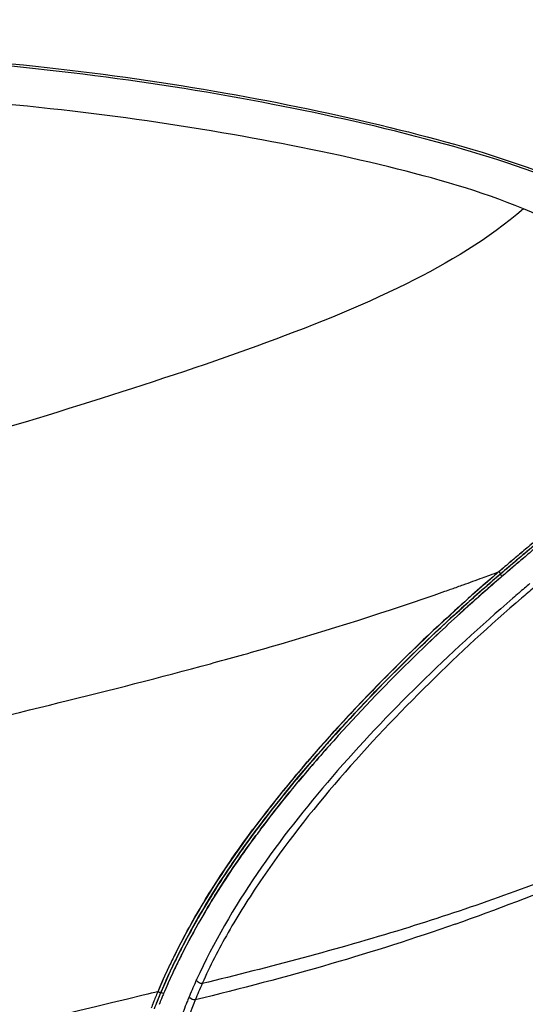
# Model space of a CAD drawing. Extents: x -752 to 1890, y -857 to 766.
# Drawn here: x 141 to 166, y 488 to 536 of the extents above; entities that cross this region are included whole.
import ezdxf

# ---------------------------------------------------------------- set-up
doc = ezdxf.new("R2010")
doc.units = 0
doc.header["$LTSCALE"] = 65.395
doc.layers.get('0').update_dxf_attribs({"linetype": 'CONTINUOUS'})

msp = doc.modelspace()

# ---------------------------------------------------------------- linework, layer by layer
at = {"color": 7, "linetype": 'Continuous'}
for p, q in [((165.265, 510.044), (165.204, 509.993)), ((165.332, 510.101), (165.265, 510.044)), ((164.481, 509.2), (164.348, 509.439)), ((163.174, 508.236), (163.083, 508.156)), ((147.256, 488.868), (147.039, 488.815)), ((147.42, 488.907), (147.256, 488.868)), ((147.522, 488.932), (147.42, 488.907)), ((147.743, 488.986), (147.522, 488.932)), ((148.027, 488.899), (147.743, 488.986)), ((148.027, 488.899), (147.885, 488.942))]:
    msp.add_line(p, q, dxfattribs=at)
for centre, radius, start, end in [((154.421, 500.195), 29.114, 64.1756, 67.5616), ((303.887, 346.653), 214.273, 130.01272, 130.28808), ((330.021, 315.23), 255.276, 129.96271, 130.13041), ((370.65, 266.91), 318.406, 129.9817, 130.11615), ((301.254, 349.434), 210.582, 129.94124, 130.1445), ((360.19, 279.868), 301.624, 130.04738, 130.18876), ((356.146, 284.649), 295.362, 130.04361, 130.18473), ((304.52, 346.259), 214.85, 130.0836, 130.28137), ((310.647, 338.203), 225.224, 130.12905, 130.3193), ((300.323, 350.47), 209.189, 130.13244, 130.33727), ((306.7, 342.977), 219.03, 130.14441, 130.34005), ((306.917, 342.975), 219.038, 130.19567, 130.39056), ((308.588, 341.077), 221.566, 130.20477, 130.39743), ((310.147, 339.619), 223.553, 130.28129, 130.4716), ((309.635, 340.152), 222.816, 130.26503, 130.45599), ((276.139, 378.844), 171.909, 130.31458, 130.56382), ((311.88, 336.878), 227.031, 130.33997, 130.52873), ((280.918, 373.274), 179.247, 130.32729, 130.56512), ((312.598, 336.383), 227.74, 130.33126, 130.59226), ((280.928, 373.485), 178.959, 130.37764, 130.6217), ((278.033, 377.108), 174.191, 130.43414, 130.68388), ((315.502, 333.342), 231.804, 130.47153, 130.65509), ((288.708, 364.372), 190.941, 130.3896, 130.508), ((225.48, 438.002), 94.024, 130.78845, 131.62238), ((223.858, 439.91), 91.519, 130.79961, 131.65534), ((224.974, 438.601), 93.241, 130.79347, 131.41785), ((119.288, 629.595), 128.327, 290.17306, 290.33903), ((120.38, 626.651), 125.187, 290.33881, 290.562), ((225.55, 437.935), 94.121, 130.56076, 130.79408), ((224.105, 439.624), 91.897, 130.55889, 130.80004), ((227.072, 436.163), 96.456, 130.56312, 130.79087), ((227.282, 436.038), 96.553, 130.62615, 130.8466), ((225.871, 437.682), 94.386, 130.62536, 130.83948), ((224.264, 439.557), 91.918, 130.62622, 130.84546), ((226.712, 436.823), 95.452, 130.68972, 130.89259), ((226.145, 437.487), 94.579, 130.69368, 130.88566), ((269.127, 387.294), 160.795, 130.50846, 130.6335), ((115.263, 640.696), 140.136, 289.5001, 289.74627), ((117.483, 634.521), 133.573, 289.7449, 290.17125), ((224.033, 439.823), 91.565, 130.84504, 131.69884), ((225.765, 437.788), 94.237, 130.84448, 131.62012), ((225.277, 438.368), 93.479, 130.83882, 131.46111), ((225.937, 437.715), 94.27, 130.89164, 131.53579), ((225.549, 438.173), 93.67, 130.88497, 131.50476), ((256.474, 402.596), 139.659, 130.46044, 130.74846), ((114.417, 643.079), 142.664, 289.36179, 289.50077), ((223.938, 439.772), 91.677, 131.63569, 132.13142), ((224.613, 439.21), 92.273, 131.5355, 132.22747), ((224.591, 439.256), 92.224, 131.50455, 132.21562), ((223.97, 439.707), 91.746, 131.62475, 131.91953), ((224.411, 439.242), 92.387, 131.41848, 131.63605), ((224.685, 439.04), 92.584, 131.46176, 131.67877), ((250.352, 409.708), 130.275, 130.75005, 130.9215), ((212.274, 453.547), 71.934, 129.9824, 130.61622), ((220.906, 443.071), 87.196, 131.89794, 134.32869), ((222.191, 441.787), 88.874, 131.68833, 134.25474), ((224.191, 439.594), 91.841, 131.6784, 132.17357), ((222.482, 441.556), 89.104, 132.20533, 134.23857), ((222.133, 441.931), 88.592, 132.22305, 134.24599), ((220.693, 443.298), 86.885, 134.33305, 137.01661), ((219.517, 444.585), 85.004, 134.27989, 134.46372), ((221.177, 442.905), 87.227, 134.2423, 134.55068), ((219.29, 444.887), 84.491, 134.26361, 134.58239), ((220.699, 443.383), 86.69, 134.46464, 138.10459), ((218.699, 445.35), 83.746, 134.51586, 138.16409), ((219.197, 444.873), 84.435, 134.53037, 138.14843), ((216.624, 447.092), 81.321, 137.01732, 138.28249), ((207.153, 455.435), 68.7, 138.2203, 141.24521), ((207.054, 455.553), 68.406, 138.22971, 141.40833), ((214.91, 448.683), 78.841, 138.16226, 138.3524), ((215.747, 448.021), 79.765, 138.17968, 138.39967), ((214.303, 449.306), 77.832, 138.17541, 138.40083), ((198.821, 462.238), 57.945, 140.08521, 143.30499), ((196.945, 463.681), 55.577, 141.2864, 143.3263), ((196.391, 464.128), 54.723, 141.462, 143.2969), ((193.869, 466.027), 51.564, 143.1548, 143.3732), ((194.192, 465.804), 51.813, 143.1207, 143.5542), ((193.437, 466.373), 50.868, 143.123, 143.5635), ((125.541, 596.298), 110.296, 289.41961, 292.73991), ((183.559, 473.05), 39.086, 147.6727, 149.7832), ((182.056, 473.944), 37.338, 149.5609, 150.2521), ((179.864, 475.181), 34.82, 149.7529, 153.448), ((179.84, 475.209), 34.64, 150.0173, 153.2782), ((179.949, 475.148), 34.765, 150.0199, 153.2201), ((180.262, 474.958), 35.277, 150.2354, 152.7044), ((182, 473.986), 37.123, 149.4693, 150.0488), ((181.698, 474.164), 36.772, 149.4685, 150.0528), ((178.578, 475.838), 33.376, 152.7216, 153.3395), ((175.924, 477.108), 30.582, 153.3778, 157.1519), ((176.314, 476.934), 31.009, 153.4137, 157.13), ((176.705, 476.767), 31.286, 153.3204, 157.0982), ((176.773, 476.721), 31.368, 153.4409, 156.2468), ((177.681, 476.27), 32.53, 153.4466, 154.6573), ((177.693, 476.28), 32.388, 153.4721, 154.6883), ((177.698, 476.29), 32.241, 153.4932, 154.7136), ((178.427, 475.9), 33.363, 153.2468, 153.4509), ((178.431, 475.915), 33.211, 153.2714, 153.4764), ((177.903, 476.199), 32.465, 153.4605, 153.9471), ((178.441, 475.923), 33.07, 153.2918, 153.4976), ((178.213, 476.044), 32.812, 153.2506, 153.461), ((175.611, 477.24), 30.244, 154.6402, 157.147), ((175.669, 477.228), 30.152, 154.672, 157.1358), ((176.229, 476.994), 30.612, 154.7364, 156.3744), ((176.16, 477.015), 30.54, 154.7096, 156.3006), ((177.328, 476.479), 31.825, 153.9461, 154.742), ((173.331, 478.797), 26.037, 155.5499, 157.4753), ((174.656, 477.665), 29.049, 156.2701, 157.1548), ((175.13, 477.478), 29.411, 156.38, 157.1501), ((174.775, 477.626), 29.027, 156.3067, 157.1366), ((173.433, 478.705), 25.835, 155.5901, 157.5178), ((172.151, 478.697), 26.488, 157.7666, 159.016), ((172.14, 478.705), 26.474, 157.7738, 159.0118), ((172.548, 478.541), 26.916, 157.1664, 158.3905), ((172.215, 478.687), 26.403, 157.7726, 159.0038), ((172.04, 478.755), 26.215, 158.0722, 159.0042), ((172.911, 478.392), 27.306, 157.1723, 157.777), ((172.826, 478.423), 27.216, 157.1693, 157.7696), ((172.484, 478.579), 26.693, 157.769, 158.1662), ((172.812, 478.445), 27.047, 157.1623, 158.0723), ((172.789, 478.454), 27.022, 157.158, 157.7752), ((172.732, 478.477), 26.96, 157.3842, 157.769), ((172.442, 478.611), 26.494, 157.7749, 158.3892), ((172.455, 478.601), 26.509, 157.7588, 158.3724), ((172.924, 478.397), 27.169, 157.1593, 157.3844), ((172.737, 478.491), 26.813, 157.3004, 157.7751), ((172.908, 478.416), 27, 157.2935, 157.7592), ((172.915, 478.417), 27.006, 157.1496, 157.3008), ((173.163, 478.31), 27.276, 157.1556, 157.294), ((172.151, 479.288), 24.759, 157.6788, 158.2131), ((172.306, 479.224), 24.927, 157.481, 157.6792), ((172.363, 479.15), 24.677, 157.5209, 157.949), ((172.077, 478.729), 26.409, 158.3929, 159.0118), ((172.012, 478.766), 26.185, 158.3852, 159.0058), ((172.289, 478.657), 26.483, 158.1665, 158.386), ((171.329, 479.559), 23.565, 157.9268, 163.1403), ((171.591, 479.509), 24.158, 158.2068, 160.2595)]:
    msp.add_arc(centre, radius, start, end, dxfattribs=at)
for points, knots in [([(57.235, 517.92), (60.107, 522.891), (66.641, 532.5), (78.462, 545.476), (92.159, 556.895), (112.675, 569.82), (141.625, 580.988), (166.394, 584.006), (178.822, 584.013)], [0, 0, 0, 0, 0.119141, 0.240166, 0.363157, 0.488045, 0.742092, 1, 1, 1, 1]), ([(58.468, 516.241), (63.507, 525.288), (73.04, 537.997), (88.619, 552.179), (106.297, 564.697), (131.399, 576.399), (153.192, 580.996), (164.264, 582.076)], [0, 0, 0, 0, 0.240318, 0.363326, 0.488081, 0.741824, 1, 1, 1, 1]), ([(164.344, 580.826), (153.493, 579.77), (132.129, 575.309), (107.46, 563.991), (90.009, 551.88), (74.56, 538.147), (65.016, 525.829), (59.908, 517.042)], [0, 0, 0, 0, 0.25798, 0.511652, 0.636424, 0.759486, 1, 1, 1, 1]), ([(62.016, 515.76), (64.776, 520.535), (71.055, 529.763), (82.412, 542.226), (95.572, 553.192), (115.28, 565.605), (143.091, 576.332), (166.884, 579.23), (178.822, 579.237)], [0, 0, 0, 0, 0.119138, 0.240161, 0.363151, 0.48804, 0.742089, 1, 1, 1, 1]), ([(63.25, 514.083), (65.92, 518.881), (72.034, 528.164), (83.184, 540.714), (96.172, 551.765), (115.692, 564.28), (143.333, 575.098), (167.022, 578.013), (178.907, 578.013)], [0, 0, 0, 0, 0.119171, 0.240197, 0.363175, 0.488051, 0.742083, 1, 1, 1, 1]), ([(160.264, 575.547), (150.287, 574.246), (130.71, 569.565), (103.865, 556.551), (81.123, 538.27), (69.399, 522.98), (64.678, 514.863)], [0, 0, 0, 0, 0.258048, 0.511679, 0.759151, 1, 1, 1, 1]), ([(93.955, 524.859), (95.215, 526.208), (97.893, 528.831), (102.5, 532.178), (107.805, 534.229), (113.217, 535.062), (118.432, 535.319), (125.049, 535.316), (133.014, 534.851), (142.21, 534.09), (150.868, 532.871), (158.814, 531.205), (163.84, 529.832), (166.156, 528.969)], [0, 0, 0, 0, 0.072964, 0.148009, 0.223426, 0.295294, 0.363678, 0.429777, 0.556831, 0.678995, 0.794581, 0.902242, 1, 1, 1, 1]), ([(168.077, 528.061), (165.888, 529.035), (160.986, 530.553), (153.154, 532.32), (144.509, 533.705), (135.27, 534.567), (125.524, 535.194), (117.044, 535.248), (109.926, 534.545), (105.356, 533.249), (101.897, 531.497), (98.71, 529.326), (96.57, 527.399), (95.231, 526.056)], [0, 0, 0, 0, 0.094419, 0.201291, 0.316566, 0.439144, 0.566929, 0.701478, 0.772864, 0.848329, 0.88696, 0.925247, 1, 1, 1, 1]), ([(165.533, 527.105), (163.422, 527.977), (158.706, 529.311), (151.185, 530.831), (142.891, 532.037), (134.028, 532.723), (126.337, 533.152), (119.955, 533.223), (114.945, 533.073), (110.644, 532.629), (107.143, 531.799), (103.656, 530.44), (99.812, 527.76), (97.18, 525.166), (95.941, 523.835)], [0, 0, 0, 0, 0.093919, 0.200587, 0.31561, 0.43823, 0.565995, 0.632251, 0.700595, 0.772055, 0.809567, 0.848221, 0.925257, 1, 1, 1, 1]), ([(165.534, 527.105), (163.837, 525.623), (159.571, 523.115), (152.39, 520.271), (144.378, 517.64), (138.827, 515.967), (135.981, 515.172)], [0, 0, 0, 0, 0.210936, 0.457167, 0.723406, 1, 1, 1, 1]), ([(150.304, 504.958), (151.273, 505.222), (155.107, 506.294), (158.906, 507.497), (161.715, 508.484)], [0, 0, 0, 0, 0.252153, 1, 1, 1, 1]), ([(154.377, 499.418), (155.056, 500.231), (157.778, 503.342), (160.733, 506.246), (163.03, 508.289)], [0, 0, 0, 0, 0.256227, 1, 1, 1, 1]), ([(162.438, 507.76), (159.699, 505.283), (154.58, 500.086), (150.253, 494.126), (148.636, 490.918)], [0, 0, 0, 0, 0.50696, 1, 1, 1, 1]), ([(165.018, 508.144), (161.907, 505.447), (156.082, 499.838), (151.28, 493.176), (149.628, 489.574)], [0, 0, 0, 0, 0.509614, 1, 1, 1, 1]), ([(165.445, 508.151), (163.908, 506.832), (160.854, 504.007), (156.543, 499.464), (153.304, 495.347), (151.167, 491.938), (150.275, 490.234), (149.907, 489.382)], [0, 0, 0, 0, 0.247736, 0.508237, 0.765353, 0.886591, 1, 1, 1, 1]), ([(156.035, 501.121), (156.605, 501.761), (158.866, 504.217), (161.27, 506.54), (163.123, 508.19)], [0, 0, 0, 0, 0.256654, 1, 1, 1, 1]), ([(148.769, 490.852), (150.381, 494.053), (154.697, 500), (159.801, 505.186), (162.531, 507.659)], [0, 0, 0, 0, 0.493172, 1, 1, 1, 1]), ([(116.342, 497.287), (122.674, 498.368), (131.55, 500.305), (142.836, 503.015), (147.862, 504.293), (150.304, 504.958)], [0, 0, 0, 0, 0.553336, 0.781982, 1, 1, 1, 1]), ([(155.996, 501.076), (155.697, 500.74), (154.524, 499.399), (153.402, 498.013), (152.604, 496.948)], [0, 0, 0, 0, 0.252868, 1, 1, 1, 1]), ([(152.746, 496.899), (153.008, 497.248), (154.083, 498.643), (155.22, 499.989), (156.099, 500.98)], [0, 0, 0, 0, 0.24784, 1, 1, 1, 1]), ([(156.099, 500.98), (155.813, 500.657), (154.655, 499.331), (153.545, 497.962), (152.747, 496.899)], [0, 0, 0, 0, 0.244894, 1, 1, 1, 1]), ([(148.584, 490.812), (148.838, 491.32), (149.959, 493.426), (151.285, 495.418), (152.369, 496.875)], [0, 0, 0, 0, 0.23837, 1, 1, 1, 1]), ([(148.585, 490.812), (148.839, 491.32), (149.957, 493.421), (151.279, 495.41), (152.359, 496.863)], [0, 0, 0, 0, 0.238832, 1, 1, 1, 1]), ([(152.486, 496.791), (152.245, 496.466), (151.32, 495.191), (150.458, 493.87), (149.865, 492.86)], [0, 0, 0, 0, 0.256421, 1, 1, 1, 1]), ([(150.531, 493.951), (150.684, 494.194), (151.318, 495.174), (151.992, 496.128), (152.517, 496.834)], [0, 0, 0, 0, 0.245788, 1, 1, 1, 1]), ([(150.025, 492.844), (150.21, 493.159), (150.99, 494.438), (151.84, 495.674), (152.513, 496.585)], [0, 0, 0, 0, 0.24399, 1, 1, 1, 1]), ([(152.513, 496.584), (152.285, 496.276), (151.409, 495.061), (150.59, 493.804), (150.025, 492.845)], [0, 0, 0, 0, 0.256206, 1, 1, 1, 1]), ([(168.316, 495.096), (165.483, 493.951), (159.409, 491.813), (153.185, 490.182), (149.907, 489.382)], [0, 0, 0, 0, 0.475257, 1, 1, 1, 1]), ([(168.176, 494.575), (167.775, 493.232), (166.816, 490.561), (165.55, 486.473), (164.386, 482.367), (163.464, 479.688), (162.973, 478.389)], [0, 0, 0, 0, 0.247213, 0.500525, 0.754925, 1, 1, 1, 1]), ([(162.212, 492.277), (160.216, 491.575), (156.029, 490.231), (151.773, 489.132), (149.561, 488.585)], [0, 0, 0, 0, 0.481512, 1, 1, 1, 1]), ([(149.715, 489.443), (149.701, 489.452), (149.662, 489.487), (149.626, 489.537), (149.628, 489.574)], [0, 0, 0, 0, 0.313574, 1, 1, 1, 1]), ([(149.907, 489.382), (149.893, 489.381), (149.825, 489.388), (149.758, 489.412), (149.715, 489.443)], [0, 0, 0, 0, 0.208378, 1, 1, 1, 1]), ([(147.039, 488.815), (138.794, 486.823), (125.713, 483.55), (106.56, 479.786), (95.601, 478.393), (89.587, 477.916)], [0, 0, 0, 0, 0.4347, 0.690852, 1, 1, 1, 1]), ([(149.561, 488.585), (149.464, 488.575), (149.322, 488.631), (149.278, 488.749), (149.28, 488.771)], [0, 0, 0, 0, 0.815998, 1, 1, 1, 1])]:
    msp.add_open_spline(points, degree=3, knots=knots, dxfattribs=at)
msp.add_open_spline([(147.743, 488.985), (147.79, 488.97), (147.838, 488.958), (147.884, 488.941)], degree=3, dxfattribs=at)

doc.saveas('drawing.dxf')
